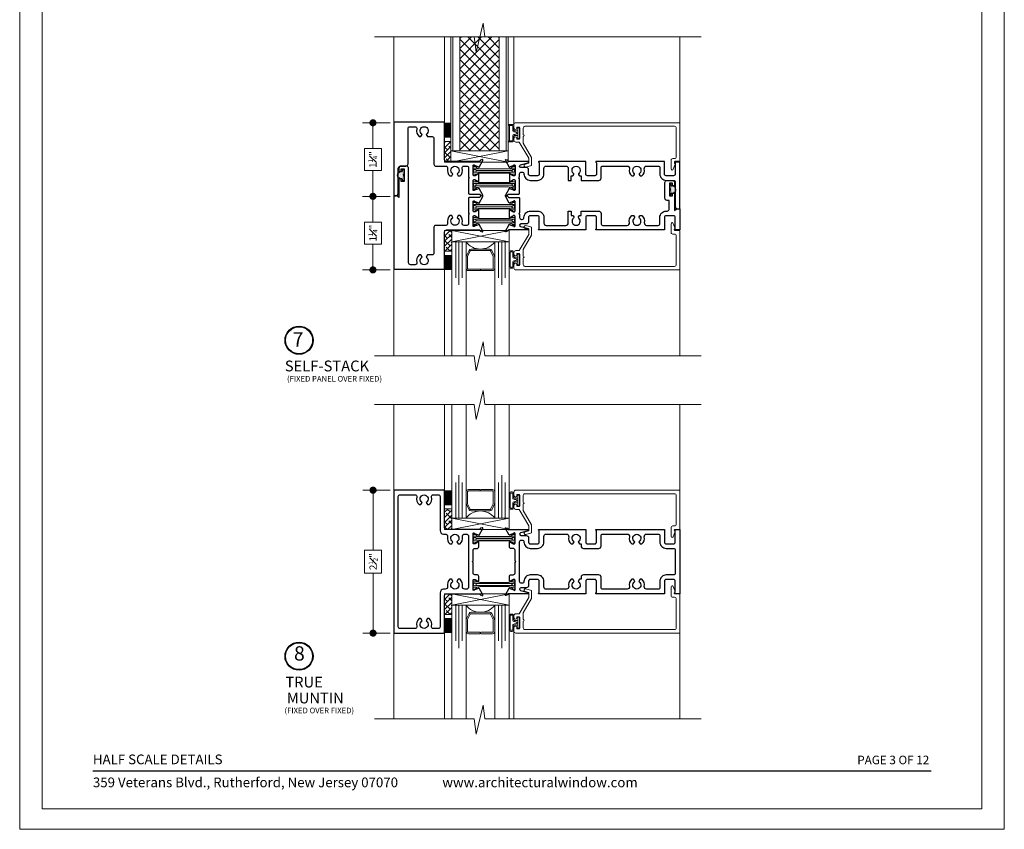
# Model space of a CAD drawing. Extents: x -49.3 to 22.9, y -82.1 to -7.4.
# Drawn here: x -12.6 to 4.6, y -29.7 to -15.5 of the extents above; entities that cross this region are included whole.
import ezdxf
from ezdxf.enums import TextEntityAlignment as Align

# ---------------------------------------------------------------- set-up
doc = ezdxf.new("R2010")
doc.units = 0
doc.header["$LTSCALE"] = 0.01
doc.header["$MEASUREMENT"] = 0
doc.layers.get('0').update_dxf_attribs({"linetype": 'CONTINUOUS', "lineweight": 20})
doc.layers.get('DEFPOINTS').update_dxf_attribs({"linetype": 'CONTINUOUS'})
for name, color, linetype, lineweight in [('Brakeline', 124, 'CONTINUOUS', 15), ('Const Lines', 134, 'CONTINUOUS', 5), ('DIM', 4, 'CONTINUOUS', 9), ('Ext', 7, 'CONTINUOUS', 30), ('Ext-1', 7, 'CONTINUOUS', 20), ('Glass', 1, 'CONTINUOUS', 0), ('Panel', 204, 'CONTINUOUS', 15), ('Sealant', 2, 'CONTINUOUS', 9), ('Setting Blocks', 80, 'CONTINUOUS', 5), ('SPACER', 151, 'CONTINUOUS', 0), ('TBAR', 5, 'CONTINUOUS', 15), ('WSTP', 1, 'CONTINUOUS', 5)]:
    doc.layers.add(name, color=color, linetype=linetype, lineweight=lineweight)
for name, color, linetype in [('FAB', 1, 'CONTINUOUS'), ('TEXT', 10, 'CONTINUOUS'), ('Title Block', 7, 'CONTINUOUS')]:
    doc.layers.add(name, color=color, linetype=linetype)
doc.layers.add('VP', color=1, linetype='CONTINUOUS', lineweight=20, plot=False)
doc.styles.add('ROMAND', font='arial.ttf', dxfattribs={"height": 0.09})
doc.styles.get("Standard").update_dxf_attribs({"font": 'arial.ttf'})
doc.dimstyles.new('AWMC', dxfattribs={"dimscale": 0, "dimtxt": 0.125, "dimasz": 0.125, "dimexe": 0.18, "dimexo": 0.0625, "dimgap": -0.07, "dimtad": 0, "dimdec": 3, "dimzin": 0, "dimdsep": 46, "dimlunit": 4, "dimtxsty": 'Standard', "dimblk": 'DOT', "dimcen": 0.045, "dimclrd": 256, "dimclre": 256, "dimclrt": 7, "dimadec": 0, "dimazin": 0, "dimtfac": 0.625, "dimtdec": 3, "dimtofl": 0, "dimtmove": 0, "dimatfit": 3, "dimfxl": 1, "dimfrac": 1, "dimtolj": 1, "dimtzin": 0, "dimlwd": 9, "dimlwe": 9, "dimarcsym": 0})

# ---------------------------------------------------------------- blocks, each defined once
blk = doc.blocks.new('S-91347')
at = {"layer": 'Ext-1'}
blk.add_lwpolyline([(-2.704, 0.038, -1), (-2.691, 0.087), (-2.589, 0.059), (-2.589, -0.081), (-2.737, -0.331), (-2.737, -0.448, -1), (-2.737, -0.478), (-2.737, -0.595, 0.414214), (-2.706, -0.626), (-0.093, -0.626, 0.414214), (-0.062, -0.595), (-0.062, -0.093, 0.414214), (-0.093, -0.062), (-0.121, -0.062, -0.414214), (-0.152, -0.031), (-0.152, 0.119, -0.8391), (-0.113, 0.126), (-0.08, 0.037, -0.291473), (-0.082, 0.029), (-0.095, 0.016), (-0.095, 0), (0, 0), (0, -0.688), (-2.868, -0.688, -0.414214), (-2.899, -0.657), (-2.899, -0.593, -1), (-2.849, -0.593), (-2.849, -0.611), (-2.799, -0.611), (-2.799, -0.401), (-2.849, -0.401), (-2.849, -0.418, -1), (-2.899, -0.418), (-2.899, -0.382, -0.414214), (-2.868, -0.351), (-2.807, -0.351), (-2.639, -0.067), (-2.639, 0.021)], format="xyb", close=True, dxfattribs=at)
blk = doc.blocks.new('INSULBAR2')
at = {"layer": 'TBAR', "lineweight": 5}
h = blk.add_hatch(dxfattribs=at)
h.set_pattern_fill('LINE', color=252, scale=0.25, style=0)
h.set_pattern_definition([(0, (393.433718, -27.573975), (0, 0.03125), [])])
edge = h.paths.add_edge_path()
edge.add_arc((-0.029, -0.151), 0.008, 214.4744, 270)
edge.add_line((-0.029, -0.159), (-0.008, -0.159))
edge.add_arc((-0.008, -0.151), 0.008, 270, 360)
edge.add_line((0, -0.151), (0, -0.104))
edge.add_arc((-0.008, -0.104), 0.008, 0, 90)
edge.add_line((-0.008, -0.096), (-0.017, -0.096))
edge.add_arc((-0.029, -0.075), 0.024, 58.6678, 301.3322, ccw=False)
edge.add_line((-0.017, -0.055), (-0.008, -0.055))
edge.add_arc((-0.008, -0.047), 0.008, 270, 360)
edge.add_line((0, -0.047), (0, 0))
edge.add_arc((-0.008, 0), 0.008, 0, 90)
edge.add_line((-0.008, 0.008), (-0.029, 0.008))
edge.add_arc((-0.029, 0), 0.008, 90, 145.5256)
edge.add_arc((-0.116, 0.06), 0.098, 270, 325.5256, ccw=False)
edge.add_line((-0.116, -0.038), (-0.616, -0.038))
edge.add_arc((-0.616, 0.06), 0.098, 214.4744, 270, ccw=False)
edge.add_arc((-0.703, 0), 0.008, 34.4744, 90)
edge.add_line((-0.703, 0.008), (-0.724, 0.008))
edge.add_arc((-0.724, 0), 0.008, 90, 180)
edge.add_line((-0.732, 0), (-0.732, -0.047))
edge.add_arc((-0.724, -0.047), 0.008, 180, 270)
edge.add_line((-0.724, -0.055), (-0.715, -0.055))
edge.add_arc((-0.703, -0.075), 0.024, -121.3322, 121.3322, ccw=False)
edge.add_line((-0.715, -0.096), (-0.724, -0.096))
edge.add_arc((-0.724, -0.104), 0.008, 90, 180)
edge.add_line((-0.732, -0.104), (-0.732, -0.151))
edge.add_arc((-0.724, -0.151), 0.008, 180, 270)
edge.add_line((-0.724, -0.159), (-0.703, -0.159))
edge.add_arc((-0.703, -0.151), 0.008, 270, 325.5256)
edge.add_arc((-0.616, -0.211), 0.098, 90, 145.5256, ccw=False)
edge.add_line((-0.616, -0.113), (-0.116, -0.113))
edge.add_arc((-0.116, -0.211), 0.098, 34.4744, 90, ccw=False)
at = {"layer": 'TBAR'}
blk.add_lwpolyline([(-0.036, -0.156, 0.247131), (-0.029, -0.159), (-0.008, -0.159, 0.414214), (0, -0.151), (0, -0.104, 0.414214), (-0.008, -0.096), (-0.017, -0.096, -1.779511), (-0.017, -0.055), (-0.008, -0.055, 0.414214), (0, -0.047), (0, 0, 0.414214), (-0.008, 0.008), (-0.029, 0.008, 0.247131), (-0.036, 0.005, -0.247131), (-0.116, -0.038), (-0.616, -0.038, -0.247131), (-0.696, 0.005, 0.247131), (-0.703, 0.008), (-0.724, 0.008, 0.414214), (-0.732, 0), (-0.732, -0.047, 0.414214), (-0.724, -0.055), (-0.715, -0.055, -1.779511), (-0.715, -0.096), (-0.724, -0.096, 0.414214), (-0.732, -0.104), (-0.732, -0.151, 0.414214), (-0.724, -0.159), (-0.703, -0.159, 0.247131), (-0.696, -0.156, -0.247131), (-0.616, -0.113), (-0.116, -0.113, -0.247131)], format="xyb", close=True, dxfattribs=at)
at = {"layer": 'TBAR', "lineweight": 5}
for centre in [(-0.703, -0.075), (-0.029, -0.075)]:
    blk.add_circle(centre, 0.0232, dxfattribs=at)
blk = doc.blocks.new('S-91342')
at = {"layer": 'Ext'}
blk.add_lwpolyline([(0.286, -2.815), (0.271, -2.8), (0.216, -2.8, -0.414214), (0.185, -2.769), (0.185, -2.755, -0.414214), (0.216, -2.724), (0.219, -2.724, 0.414214), (0.33, -2.613), (0.33, -2.487, 0.414214), (0.219, -2.376), (0.12, -2.376, -0.414214), (0.08, -2.336), (0.08, -1.99, -0.414214), (0.12, -1.95), (0.33, -1.95), (0.33, -1.9), (0.253, -1.9), (0.253, -1.878, 0.267949), (0.245, -1.865), (0.227, -1.854, 0.363749), (0.208, -1.858, -2.744137), (0.208, -1.766, 0.363749), (0.227, -1.77), (0.245, -1.759, 0.267949), (0.253, -1.746), (0.253, -1.724), (0.33, -1.724), (0.33, -1.416, 0.414214), (0.29, -1.376), (0.111, -1.376, -0.414214), (0.08, -1.345), (0.08, -0.92, -0.472513), (0.128, -0.881, 0.264536), (0.253, -0.839), (0.253, -0.816, 0.267949), (0.245, -0.803), (0.227, -0.793, 0.363749), (0.208, -0.796, -2.744137), (0.208, -0.704, 0.363749), (0.227, -0.708), (0.245, -0.697, 0.267949), (0.253, -0.684), (0.253, -0.661, 0.264536), (0.128, -0.62, -0.472513), (0.08, -0.58), (0.08, -0.379, -0.414214), (0.111, -0.348), (0.219, -0.348, 0.414214), (0.33, -0.237), (0.33, -0.111, -0.414214), (0.361, -0.08), (0.506, -0.08), (0.516, -0.07), (0.526, -0.08), (0.787, -0.08, 0.414214), (0.827, -0.04), (0.827, 0), (0, 0), (0, -0.084, 0.668179), (0.014, -0.09), (0.023, -0.08), (0.219, -0.08, -0.414214), (0.25, -0.111), (0.25, -0.237, -0.414214), (0.219, -0.268), (0, -0.268), (0, -1.46, 0.668179), (0.014, -1.466), (0.023, -1.456), (0.219, -1.456, -0.414214), (0.25, -1.487), (0.25, -1.613, -0.414214), (0.219, -1.644), (0, -1.644), (0, -2.46, 0.668179), (0.014, -2.466), (0.023, -2.456), (0.219, -2.456, -0.414214), (0.25, -2.487), (0.25, -2.613, -0.414214), (0.219, -2.644), (0.145, -2.644, 0.414214), (0.105, -2.684), (0.105, -2.776, -0.876976), (0.058, -2.782), (0.024, -2.653, 0.876976), (0, -2.656), (0, -2.99, -0.355296), (-0.01, -3.001, 0.259734), (-0.021, -3.011), (-0.031, -3.04, 0.690165), (-0.02, -3.049), (0.098, -2.985, 0.933261), (0.092, -2.971), (0.067, -2.903, -0.843039), (0.071, -2.88), (0.237, -2.88, -0.414214), (0.252, -2.895), (0.252, -2.906, -0.131652), (0.25, -2.913), (0.221, -2.963, 1), (0.221, -2.978), (0.348, -2.978, 1), (0.348, -2.963), (0.319, -2.913, -0.131652), (0.317, -2.906), (0.317, -2.895, -0.414214), (0.332, -2.88), (0.498, -2.88, -0.843039), (0.502, -2.903), (0.477, -2.971, 0.933261), (0.471, -2.985), (0.589, -3.049, 0.690165), (0.6, -3.04), (0.59, -3.011, 0.259734), (0.579, -3.001, -0.355296), (0.569, -2.99), (0.569, -2.815, 0.414214), (0.554, -2.8), (0.301, -2.8)], format="xyb", close=True, dxfattribs=at)
blk = doc.blocks.new('S-92851')
at = {"layer": 'Ext'}
blk.add_lwpolyline([(0.755, 0.939), (0.783, 0.889, -0.131652), (0.785, 0.882), (0.785, 0.871, -0.414214), (0.77, 0.856), (0.604, 0.856, -0.843039), (0.6, 0.879), (0.625, 0.947, 0.933261), (0.632, 0.962), (0.514, 1.025, 0.690165), (0.502, 1.016), (0.513, 0.987, 0.259734), (0.524, 0.978, -0.355296), (0.534, 0.966), (0.534, 0.389, -0.414214), (0.503, 0.358), (-0.154, 0.358), (-0.154, -0.532), (1.133, -0.532), (1.133, -0.492, 0.414214), (1.093, -0.452), (0.654, -0.452, -0.414214), (0.614, -0.412), (0.614, -0.322, 0.414214), (0.574, -0.282), (-0.043, -0.282, -0.414214), (-0.074, -0.251), (-0.074, -0.158, -0.495195), (-0.035, -0.128, 0.2843), (0.099, -0.089), (0.099, -0.057), (0.061, -0.036, -3.732051), (0.061, 0.036), (0.099, 0.057), (0.099, 0.139, -0.414214), (0.13, 0.17), (0.583, 0.17, 0.414214), (0.614, 0.201), (0.614, 0.38, -0.495195), (0.653, 0.41, 0.2843), (0.787, 0.45), (0.787, 0.481), (0.749, 0.503, -3.732051), (0.749, 0.574), (0.787, 0.596), (0.787, 0.627, 0.2843), (0.653, 0.667, -0.495195), (0.614, 0.697), (0.614, 0.745, -0.414214), (0.645, 0.776), (0.804, 0.776), (0.819, 0.791), (0.834, 0.776), (1.088, 0.776, 0.414214), (1.103, 0.791), (1.103, 0.966, -0.355296), (1.112, 0.978, 0.259734), (1.123, 0.987), (1.134, 1.016, 0.690165), (1.122, 1.025), (1.004, 0.962, 0.933261), (1.011, 0.947), (1.036, 0.879, -0.843039), (1.032, 0.856), (0.866, 0.856, -0.414214), (0.851, 0.871), (0.851, 0.882, -0.131652), (0.853, 0.889), (0.881, 0.939, 1), (0.881, 0.955), (0.755, 0.955, 1)], format="xyb", close=True, dxfattribs=at)
blk = doc.blocks.new('8800i.FEM.JM')
at = {"xscale": -1, "rotation": 90}
blk.add_blockref('INSULBAR2', (-0.738, -3.612), dxfattribs=at)
at = {"rotation": 270}
blk.add_blockref('INSULBAR2', (-0.345, -3.612), dxfattribs=at)
at = {"layer": 'Ext'}
for name, p in [('S-91342', (-0.827, 0)), ('S-92851', (-1.361, -4.468))]:
    blk.add_blockref(name, p, dxfattribs=at)
blk = doc.blocks.new('S-91344')
at = {"layer": 'Ext'}
blk.add_lwpolyline([(0.229, -3.04), (0.219, -3.011, 0.259734), (0.208, -3.001, -0.355296), (0.198, -2.99), (0.198, -2.815, 0.414214), (0.183, -2.8), (-0.07, -2.8), (-0.085, -2.815), (-0.1, -2.8), (-0.155, -2.8, -0.414214), (-0.186, -2.769), (-0.186, -2.755, -0.414214), (-0.155, -2.724), (-0.152, -2.724, 0.414214), (-0.041, -2.613), (-0.041, -2.487, 0.414214), (-0.152, -2.376), (-0.251, -2.376, -0.414214), (-0.291, -2.336), (-0.291, -1.99, -0.414214), (-0.251, -1.95), (-0.041, -1.95), (-0.041, -1.9), (-0.119, -1.9), (-0.119, -1.878, 0.267949), (-0.126, -1.865), (-0.144, -1.854, 0.363749), (-0.163, -1.858, -2.744137), (-0.163, -1.766, 0.363749), (-0.144, -1.77), (-0.126, -1.759, 0.267949), (-0.119, -1.746), (-0.119, -1.724), (-0.041, -1.724), (-0.041, -1.416, 0.414214), (-0.081, -1.376), (-0.26, -1.376, -0.414214), (-0.291, -1.345), (-0.291, -0.92, -0.472513), (-0.243, -0.881, 0.264536), (-0.119, -0.839), (-0.119, -0.816, 0.267949), (-0.126, -0.803), (-0.144, -0.793, 0.363749), (-0.163, -0.796, -2.744137), (-0.163, -0.704, 0.363749), (-0.144, -0.708), (-0.126, -0.697, 0.267949), (-0.119, -0.684), (-0.119, -0.661, 0.264536), (-0.243, -0.62, -0.472513), (-0.291, -0.58), (-0.291, -0.379, -0.414214), (-0.26, -0.348), (-0.152, -0.348, 0.414214), (-0.041, -0.237), (-0.041, -0.218, -0.414214), (-0.01, -0.187), (0.147, -0.187), (0.147, -0.22, 0.414214), (0.187, -0.26), (0.457, -0.26, 0.414214), (0.497, -0.22), (0.497, -0.13, 0.414214), (0.457, -0.09), (0.42, -0.09, 1), (0.42, -0.13), (0.447, -0.13), (0.447, -0.18), (0.227, -0.18), (0.227, -0.13), (0.254, -0.13, 1), (0.254, -0.09), (-0.03, -0.09), (0, -0.06), (0, 0), (-0.371, 0), (-0.371, -0.084, 0.668179), (-0.357, -0.09), (-0.348, -0.08), (-0.152, -0.08, -0.414214), (-0.121, -0.111), (-0.121, -0.237, -0.414214), (-0.152, -0.268), (-0.371, -0.268), (-0.371, -1.46, 0.668179), (-0.357, -1.466), (-0.348, -1.456), (-0.152, -1.456, -0.414214), (-0.121, -1.487), (-0.121, -1.613, -0.414214), (-0.152, -1.644), (-0.371, -1.644), (-0.371, -2.46, 0.668179), (-0.357, -2.466), (-0.348, -2.456), (-0.152, -2.456, -0.414214), (-0.121, -2.487), (-0.121, -2.613, -0.414214), (-0.152, -2.644), (-0.226, -2.644, 0.414214), (-0.266, -2.684), (-0.266, -2.776, -0.876976), (-0.313, -2.782), (-0.347, -2.653, 0.876976), (-0.371, -2.656), (-0.371, -2.99, -0.355296), (-0.381, -3.001, 0.259734), (-0.392, -3.011), (-0.402, -3.04, 0.690165), (-0.391, -3.049), (-0.273, -2.985, 0.933261), (-0.279, -2.971), (-0.304, -2.903, -0.843039), (-0.3, -2.88), (-0.134, -2.88, -0.414214), (-0.119, -2.895), (-0.119, -2.906, -0.131652), (-0.121, -2.913), (-0.15, -2.963, 1), (-0.15, -2.978), (-0.023, -2.978, 1), (-0.023, -2.963), (-0.052, -2.913, -0.131652), (-0.054, -2.906), (-0.054, -2.895, -0.414214), (-0.039, -2.88), (0.127, -2.88, -0.843039), (0.131, -2.903), (0.106, -2.971, 0.933261), (0.1, -2.985), (0.218, -3.049, 0.690165)], format="xyb", close=True, dxfattribs=at)
blk = doc.blocks.new('A$C40CB66D9')
at = {"layer": 'WSTP', "lineweight": 0}
h = blk.add_hatch(dxfattribs=at)
h.set_pattern_fill('DOTS', color=3, scale=0.25, angle=270, style=0)
h.set_pattern_definition([(270, (0.000877, -0.020082), (0.015625, -0.0078125), [0, -0.015625])])
h.paths.add_polyline_path([(-0.037, -0.045), (-0.047, -0.045, 1), (-0.047, -0.175), (-0.037, -0.175, -0.414214), (-0.027, -0.185), (-0.027, -0.2, 0.414214), (-0.017, -0.21), (-0.009, -0.21, 0.458526), (0.001, -0.199), (-0.012, -0.11), (0.001, -0.022, 0.458526), (-0.009, -0.01), (-0.017, -0.01, 0.414214), (-0.027, -0.02), (-0.027, -0.035, -0.414214)])
at = {"layer": 'FAB'}
for p, q in [((-0.037, -0.045), (-0.047, -0.045)), ((-0.027, -0.035), (-0.027, -0.02)), ((-0.009, -0.01), (-0.017, -0.01)), ((-0.012, -0.11), (0.001, -0.022)), ((0.001, -0.199), (-0.012, -0.11)), ((-0.037, -0.175), (-0.047, -0.175)), ((-0.027, -0.2), (-0.027, -0.185)), ((-0.009, -0.21), (-0.017, -0.21))]:
    blk.add_line(p, q, dxfattribs=at)
for centre, radius, start, end in [((-0.047, -0.11), 0.065, 90, 270), ((-0.037, -0.035), 0.01, 270, 0), ((-0.017, -0.02), 0.01, 90, 180), ((-0.009, -0.02), 0.01, 351.4692, 90), ((-0.037, -0.185), 0.01, 0, 90), ((-0.017, -0.2), 0.01, 180, 270), ((-0.009, -0.2), 0.01, 270, 8.5308)]:
    blk.add_arc(centre, radius, start, end, dxfattribs=at)
blk = doc.blocks.new('S-92852')
at = {"layer": 'Ext'}
blk.add_lwpolyline([(0.755, 0.955), (0.881, 0.955, -1), (0.881, 0.939), (0.853, 0.889, 0.131652), (0.851, 0.882), (0.851, 0.871, 0.414214), (0.866, 0.856), (1.032, 0.856, 0.843039), (1.036, 0.879), (1.011, 0.947, -0.933261), (1.004, 0.962), (1.122, 1.025, -0.690165), (1.134, 1.016), (1.123, 0.987, -0.259734), (1.112, 0.978, 0.355296), (1.103, 0.966), (1.103, 0.791, -0.414214), (1.088, 0.776), (0.834, 0.776), (0.819, 0.791), (0.804, 0.776), (0.645, 0.776, 0.414214), (0.614, 0.745), (0.614, 0.697, 0.495195), (0.653, 0.667, -0.2843), (0.787, 0.627), (0.787, 0.596), (0.749, 0.574, 3.732051), (0.749, 0.503), (0.787, 0.481), (0.787, 0.45, -0.2843), (0.653, 0.41, 0.495195), (0.614, 0.38), (0.614, 0.201, -0.414214), (0.583, 0.17), (0.13, 0.17, 0.414214), (0.099, 0.139), (0.099, 0.057), (0.061, 0.036, 3.732051), (0.061, -0.036), (0.099, -0.057), (0.099, -0.089, -0.2843), (-0.035, -0.128, 0.495195), (-0.074, -0.158), (-0.074, -0.241, 0.414214), (-0.043, -0.272), (1.612, -0.272, -0.414214), (1.652, -0.312), (1.652, -0.402, -0.414214), (1.612, -0.442), (1.574, -0.442, -1), (1.574, -0.402), (1.602, -0.402), (1.602, -0.352), (1.382, -0.352), (1.382, -0.402), (1.409, -0.402, -1), (1.409, -0.442), (1.103, -0.442), (1.133, -0.472), (1.133, -0.532), (-0.154, -0.532), (-0.154, 0.358), (0.503, 0.358, 0.414214), (0.534, 0.389), (0.534, 0.966, 0.355296), (0.524, 0.978, -0.259734), (0.513, 0.987), (0.502, 1.016, -0.690165), (0.514, 1.025), (0.632, 0.962, -0.933261), (0.625, 0.947), (0.6, 0.879, 0.843039), (0.604, 0.856), (0.77, 0.856, 0.414214), (0.785, 0.871), (0.785, 0.882, 0.131652), (0.783, 0.889), (0.755, 0.939, -1)], format="xyb", close=True, dxfattribs=at)
blk = doc.blocks.new('8800i.MALE.JM')
at = {"xscale": -1, "rotation": 90}
blk.add_blockref('INSULBAR2', (-0.282, -3.612), dxfattribs=at)
at = {"rotation": 270}
blk.add_blockref('INSULBAR2', (0.11, -3.612), dxfattribs=at)
at = {"layer": 'Ext'}
for name, p in [('S-91344', (0, 0)), ('S-92852', (-0.905, -4.468))]:
    blk.add_blockref(name, p, dxfattribs=at)
at = {"layer": 'WSTP', "xscale": -1, "rotation": 90}
blk.add_blockref('A$C40CB66D9', (0.227, -0.181), dxfattribs=at)
at = {"layer": 'WSTP', "rotation": 90}
blk.add_blockref('A$C40CB66D9', (0.477, -4.82), dxfattribs=at)
blk = doc.blocks.new('1IG')
at = {"layer": 'Glass'}
for points in [[(0.25, -1.988), (0.25, 0), (0.182, 0), (0.182, -0.625), (0.182, 0), (0.125, 0), (0.125, -0.75), (0.125, 0), (0.068, 0), (0.068, -0.625), (0.068, 0), (0, 0), (0, -1.988)], [(0.75, -1.988), (0.75, 0), (0.818, 0), (0.818, -0.625), (0.818, 0), (0.875, 0), (0.875, -0.75), (0.875, 0), (0.932, 0), (0.932, -0.625), (0.932, 0), (1, 0), (1, -1.988)]]:
    blk.add_lwpolyline(points, dxfattribs=at)
blk.add_lwpolyline([(0.25, -0.244), (0.25, 0, 0.499994), (0.75, 0), (0.75, -0.257, 0.060677), (0.749, -0.25), (0.699, -0.147, 0.289936), (0.663, -0.125), (0.337, -0.125, 0.284945), (0.301, -0.147), (0.254, -0.242, 0.10474), (0.25, -0.258)], format="xyb", close=True, dxfattribs=at)
at = {"layer": 'SPACER'}
blk.add_lwpolyline([(0.487, -0.475), (0.29, -0.475, -0.414214), (0.275, -0.46), (0.275, -0.26, -0.115622), (0.277, -0.253), (0.323, -0.158, -0.284945), (0.337, -0.15), (0.663, -0.15, -0.284945), (0.677, -0.158), (0.723, -0.253, -0.115622), (0.725, -0.26), (0.725, -0.46, -0.414214), (0.71, -0.475), (0.512, -0.475, 1), (0.512, -0.5), (0.71, -0.5, 0.414214), (0.75, -0.46), (0.75, -0.259, 0.057583), (0.749, -0.25), (0.699, -0.147, 0.284945), (0.663, -0.125), (0.337, -0.125, 0.284945), (0.301, -0.147), (0.254, -0.242, 0.115622), (0.25, -0.259), (0.25, -0.46, 0.414214), (0.29, -0.5), (0.487, -0.5, 1)], format="xyb", close=True, dxfattribs=at)
blk = doc.blocks.new('_Dot')
at = {"color": 0, "linetype": 'ByBlock', "lineweight": -2}
blk.add_line((-0.5, 0), (-1, 0), dxfattribs=at)
at = {"color": 0, "linetype": 'ByBlock', "const_width": 0.5}
blk.add_lwpolyline([(-0.25, 0, 1), (0.25, 0, 1)], format="xyb", close=True, dxfattribs=at)
blk = doc.blocks.new('*D52')
at = {"layer": 'DEFPOINTS', "color": 0, "transparency": 16777216}
for p in [(-6.082, -17.333), (-6.445, -18.62), (-6.082, -18.62)]:
    blk.add_point(p, dxfattribs=at)
at = {"layer": 'DIM', "lineweight": 9, "transparency": 16777216}
for p, q in [((-6.144, -17.333), (-6.625, -17.333)), ((-6.445, -17.458), (-6.445, -17.783)), ((-6.297, -17.783), (-6.594, -17.783)), ((-6.594, -17.783), (-6.594, -18.169)), ((-6.297, -18.169), (-6.297, -17.783)), ((-6.594, -18.169), (-6.297, -18.169)), ((-6.445, -18.495), (-6.445, -18.169)), ((-6.144, -18.62), (-6.625, -18.62))]:
    blk.add_line(p, q, dxfattribs=at)
at = {"layer": 'DIM', "lineweight": 9, "transparency": 16777216, "xscale": 0.125, "yscale": 0.125, "zscale": 0.125}
for p, rotation in [((-6.445, -17.333), 90), ((-6.445, -18.62), 270)]:
    blk.add_blockref('_Dot', p, dxfattribs=dict(at, rotation=rotation))
at = {"layer": 'DIM', "color": 7, "transparency": 16777216, "insert": (-6.445, -17.976), "char_height": 0.125, "attachment_point": 5, "rotation": 90}
blk.add_mtext('\\A1;1{\\H0.625x;\\S1#4;}"', dxfattribs=at)
blk = doc.blocks.new('*D53')
at = {"layer": 'DEFPOINTS', "color": 0, "transparency": 16777216}
for p in [(-6.082, -18.62), (-6.445, -19.907), (-6.082, -19.907)]:
    blk.add_point(p, dxfattribs=at)
at = {"layer": 'DIM', "lineweight": 9, "transparency": 16777216}
for p, q in [((-6.144, -18.62), (-6.625, -18.62)), ((-6.445, -18.745), (-6.445, -19.07)), ((-6.297, -19.07), (-6.594, -19.07)), ((-6.594, -19.07), (-6.594, -19.456)), ((-6.297, -19.456), (-6.297, -19.07)), ((-6.594, -19.456), (-6.297, -19.456)), ((-6.445, -19.782), (-6.445, -19.456)), ((-6.144, -19.907), (-6.625, -19.907))]:
    blk.add_line(p, q, dxfattribs=at)
at = {"layer": 'DIM', "lineweight": 9, "transparency": 16777216, "xscale": 0.125, "yscale": 0.125, "zscale": 0.125}
for p, rotation in [((-6.445, -18.62), 90), ((-6.445, -19.907), 270)]:
    blk.add_blockref('_Dot', p, dxfattribs=dict(at, rotation=rotation))
at = {"layer": 'DIM', "color": 7, "transparency": 16777216, "insert": (-6.445, -19.263), "char_height": 0.125, "attachment_point": 5, "rotation": 90}
blk.add_mtext('\\A1;1{\\H0.625x;\\S1#4;}"', dxfattribs=at)
blk = doc.blocks.new('H-91346')
at = {"layer": 'Ext'}
for points in [[(-2.88, 0.577), (-2.88, 0.761, 0.414214), (-2.911, 0.792), (-2.947, 0.792, -0.414214), (-2.978, 0.823), (-2.978, 0.903, -1), (-2.963, 0.903), (-2.913, 0.874, 0.131652), (-2.906, 0.872), (-2.895, 0.872, 0.414214), (-2.88, 0.887), (-2.88, 1.053, 0.843039), (-2.903, 1.057), (-2.971, 1.032, -0.933261), (-2.985, 1.026), (-3.049, 1.144, -0.690165), (-3.04, 1.155), (-3.011, 1.145, -0.259734), (-3.001, 1.134, 0.355296), (-2.99, 1.124), (-2.656, 1.124, -0.876976), (-2.653, 1.1), (-2.782, 1.066, 0.876976), (-2.776, 1.019), (-2.684, 1.019, -0.414214), (-2.644, 0.979), (-2.644, 0.905, 0.414214), (-2.613, 0.874), (-2.487, 0.874, 0.414214), (-2.456, 0.905), (-2.456, 1.101), (-2.466, 1.11, -0.668179), (-2.46, 1.124), (-1.644, 1.124), (-1.644, 0.905, 0.414214), (-1.613, 0.874), (-1.487, 0.874, 0.414214), (-1.456, 0.905), (-1.456, 1.101), (-1.466, 1.11, -0.668179), (-1.46, 1.124), (-0.268, 1.124), (-0.268, 0.905, 0.414214), (-0.237, 0.874), (-0.111, 0.874, 0.414214), (-0.08, 0.905), (-0.08, 1.101), (-0.09, 1.11, -0.668179), (-0.084, 1.124), (0, 1.124), (0, 0), (-0.084, 0, -0.668179), (-0.09, 0.014), (-0.08, 0.023), (-0.08, 0.219, 0.414214), (-0.111, 0.25), (-0.237, 0.25, 0.414214), (-0.268, 0.219), (-0.268, 0), (-1.46, 0, -0.668179), (-1.466, 0.014), (-1.456, 0.023), (-1.456, 0.219, 0.414214), (-1.487, 0.25), (-1.613, 0.25, 0.414214), (-1.644, 0.219), (-1.644, 0), (-2.46, 0, -0.668179), (-2.466, 0.014), (-2.456, 0.023), (-2.456, 0.219, 0.414214), (-2.487, 0.25), (-2.613, 0.25, 0.414214), (-2.644, 0.219), (-2.644, 0.145, -0.414214), (-2.684, 0.105), (-2.776, 0.105, 0.876976), (-2.782, 0.058), (-2.653, 0.024, -0.876976), (-2.656, 0), (-2.99, 0, 0.355296), (-3.001, -0.01, -0.259734), (-3.011, -0.021), (-3.04, -0.031, -0.690165), (-3.049, -0.02), (-2.985, 0.098, -0.933261), (-2.971, 0.092), (-2.903, 0.067, 0.843039), (-2.88, 0.071), (-2.88, 0.237, 0.414214), (-2.895, 0.252), (-2.906, 0.252, 0.131652), (-2.913, 0.25), (-2.963, 0.221, -1), (-2.978, 0.221), (-2.978, 0.301, -0.414214), (-2.947, 0.332), (-2.911, 0.332, 0.414214), (-2.88, 0.363), (-2.88, 0.547), (-2.865, 0.562)], [(-2.8, 0.908, -0.414214), (-2.769, 0.939), (-2.755, 0.939, -0.414214), (-2.724, 0.908), (-2.724, 0.905, 0.414214), (-2.613, 0.794), (-2.487, 0.794, 0.414214), (-2.376, 0.905), (-2.376, 1.004, -0.414214), (-2.336, 1.044), (-1.982, 1.044, -0.473415), (-1.942, 0.996, 0.265325), (-1.901, 0.871), (-1.869, 0.871), (-1.848, 0.909, -3.732051), (-1.777, 0.909), (-1.755, 0.871), (-1.724, 0.871), (-1.724, 0.834, 0.414214), (-1.684, 0.794), (-1.416, 0.794, 0.414214), (-1.376, 0.834), (-1.376, 1.013, -0.414214), (-1.345, 1.044), (-0.92, 1.044, -0.473415), (-0.881, 0.996, 0.265325), (-0.839, 0.871), (-0.807, 0.871), (-0.786, 0.909, -3.732051), (-0.715, 0.909), (-0.693, 0.871), (-0.661, 0.871, 0.265325), (-0.62, 0.996, -0.473415), (-0.581, 1.044), (-0.379, 1.044, -0.414214), (-0.348, 1.013), (-0.348, 0.905, 0.414214), (-0.237, 0.794), (-0.111, 0.794, -0.414214), (-0.08, 0.763), (-0.08, 0.361, -0.414214), (-0.111, 0.33), (-0.237, 0.33, 0.414214), (-0.348, 0.219), (-0.348, 0.111, -0.414214), (-0.379, 0.08), (-0.581, 0.08, -0.473415), (-0.62, 0.128, 0.265325), (-0.661, 0.253), (-0.693, 0.253), (-0.715, 0.215, -3.732051), (-0.786, 0.215), (-0.807, 0.253), (-0.839, 0.253, 0.265325), (-0.881, 0.128, -0.473415), (-0.92, 0.08), (-1.345, 0.08, -0.414214), (-1.376, 0.111), (-1.376, 0.29, 0.414214), (-1.416, 0.33), (-1.684, 0.33, 0.414214), (-1.724, 0.29), (-1.724, 0.253), (-1.755, 0.253), (-1.777, 0.215, -3.732051), (-1.848, 0.215), (-1.869, 0.253), (-1.901, 0.253, 0.265325), (-1.942, 0.128, -0.473415), (-1.982, 0.08), (-2.336, 0.08, -0.414214), (-2.376, 0.12), (-2.376, 0.219, 0.414214), (-2.487, 0.33), (-2.613, 0.33, 0.414214), (-2.724, 0.219), (-2.724, 0.216, -0.414214), (-2.755, 0.185), (-2.769, 0.185, -0.414214), (-2.8, 0.216)]]:
    blk.add_lwpolyline(points, format="xyb", close=True, dxfattribs=at)
blk = doc.blocks.new('H-92849')
at = {"layer": 'Ext'}
for points in [[(0.401, 0.749), (0.351, 0.72, -0.131652), (0.344, 0.718), (0.333, 0.718, -0.414214), (0.318, 0.733), (0.318, 0.899, -0.843039), (0.341, 0.903), (0.409, 0.878, 0.933261), (0.423, 0.872), (0.487, 0.99, 0.690165), (0.477, 1.001), (0.449, 0.991, 0.259734), (0.439, 0.98, -0.355296), (0.428, 0.97), (-0.149, 0.97, -0.414214), (-0.18, 1.001), (-0.18, 1.658), (-1.07, 1.658), (-1.07, -0.842), (-0.18, -0.842), (-0.18, -0.185, -0.414214), (-0.149, -0.154), (0.428, -0.154, -0.355296), (0.439, -0.164, 0.259734), (0.449, -0.175), (0.477, -0.185, 0.690165), (0.487, -0.174), (0.423, -0.056, 0.933261), (0.409, -0.062), (0.341, -0.087, -0.843039), (0.318, -0.083), (0.318, 0.083, -0.414214), (0.333, 0.098), (0.344, 0.098, -0.131652), (0.351, 0.096), (0.401, 0.067, 1), (0.416, 0.067), (0.416, 0.147, 0.414214), (0.385, 0.178), (0.349, 0.178, -0.414214), (0.318, 0.209), (0.318, 0.393), (0.303, 0.408), (0.318, 0.423), (0.318, 0.607, -0.414214), (0.349, 0.638), (0.385, 0.638, 0.414214), (0.416, 0.669), (0.416, 0.749, 1)], [(-0.574, -0.627), (-0.595, -0.589), (-0.627, -0.589, 0.283464), (-0.667, -0.723, -0.494233), (-0.697, -0.762), (-0.959, -0.762, -0.414214), (-0.99, -0.731), (-0.99, 1.547, -0.414214), (-0.959, 1.578), (-0.697, 1.578, -0.494233), (-0.667, 1.539, 0.283464), (-0.627, 1.405), (-0.595, 1.405), (-0.574, 1.443, -3.732051), (-0.503, 1.443), (-0.481, 1.405), (-0.449, 1.405, 0.283464), (-0.41, 1.539, -0.494233), (-0.38, 1.578), (-0.291, 1.578, -0.414214), (-0.26, 1.547), (-0.26, 0.952, 0.414214), (-0.198, 0.89), (-0.17, 0.89, -0.473415), (-0.13, 0.842, 0.265325), (-0.089, 0.717), (-0.057, 0.717), (-0.036, 0.755, -3.732051), (0.035, 0.755), (0.057, 0.717), (0.089, 0.717, 0.265325), (0.13, 0.842, -0.473415), (0.17, 0.89), (0.198, 0.89, -0.414214), (0.238, 0.85), (0.238, -0.034, -0.414214), (0.198, -0.074), (0.17, -0.074, -0.473415), (0.13, -0.026, 0.265325), (0.089, 0.099), (0.057, 0.099), (0.035, 0.061, -3.732051), (-0.036, 0.061), (-0.057, 0.099), (-0.089, 0.099, 0.265325), (-0.13, -0.026, -0.473415), (-0.17, -0.074), (-0.198, -0.074, 0.414214), (-0.26, -0.136), (-0.26, -0.731, -0.414214), (-0.291, -0.762), (-0.38, -0.762, -0.494233), (-0.41, -0.723, 0.283464), (-0.449, -0.589), (-0.481, -0.589), (-0.503, -0.627, -3.732051)]]:
    blk.add_lwpolyline(points, format="xyb", close=True, dxfattribs=at)
blk = doc.blocks.new('8800i.TM.2.5')
for name, p in [('INSULBAR2', (-2.88, 1.037)), ('H-91346', (0, 0))]:
    blk.add_blockref(name, p)
at = {"xscale": -1, "rotation": 180}
blk.add_blockref('INSULBAR2', (-2.88, 0.087), dxfattribs=at)
at = {"layer": 'Ext'}
blk.add_blockref('H-92849', (-3.93, 0.154), dxfattribs=at)
blk = doc.blocks.new('*D54')
at = {"layer": 'DEFPOINTS', "color": 0, "transparency": 16777216}
for p in [(-6.082, -23.76), (-6.443, -26.26), (-6.082, -26.26)]:
    blk.add_point(p, dxfattribs=at)
at = {"layer": 'DIM', "lineweight": 9, "transparency": 16777216}
for p, q in [((-6.144, -23.76), (-6.623, -23.76)), ((-6.443, -23.885), (-6.443, -24.811)), ((-6.295, -24.811), (-6.592, -24.811)), ((-6.592, -24.811), (-6.592, -25.209)), ((-6.295, -25.209), (-6.295, -24.811)), ((-6.592, -25.209), (-6.295, -25.209)), ((-6.443, -26.135), (-6.443, -25.209)), ((-6.144, -26.26), (-6.623, -26.26))]:
    blk.add_line(p, q, dxfattribs=at)
at = {"layer": 'DIM', "lineweight": 9, "transparency": 16777216, "xscale": 0.125, "yscale": 0.125, "zscale": 0.125}
for p, rotation in [((-6.443, -23.76), 90), ((-6.443, -26.26), 270)]:
    blk.add_blockref('_Dot', p, dxfattribs=dict(at, rotation=rotation))
at = {"layer": 'DIM', "color": 7, "transparency": 16777216, "insert": (-6.443, -25.01), "char_height": 0.125, "attachment_point": 5, "rotation": 90}
blk.add_mtext('\\A1;2{\\H0.625x;\\S1#2;}"', dxfattribs=at)

msp = doc.modelspace()

# ---------------------------------------------------------------- hatches: boundary and pattern name
at = {"layer": 'Panel', "lineweight": 0}
h = msp.add_hatch(dxfattribs=at)
h.set_pattern_fill('ANSI37', color=153, style=0)
h.set_pattern_definition([(45, (-14.74268, -28.15121), (-0.0883883, 0.0883883), []), (135, (-14.74268, -28.15121), (-0.0883883, -0.0883883), [])])
h.paths.add_polyline_path([(-4.9256, -17.8218), (-4.2376, -17.8218), (-4.2376, -15.8323), (-4.9256, -15.8323)])
at = {"layer": 'SPACER'}
h = msp.add_hatch(dxfattribs=at)
h.set_pattern_fill('ANSI38', color=256, scale=0.5)
h.set_pattern_definition([(45, (-5.583775, -25.32011), (-0.04419417, 0.04419417), []), (135, (-5.583775, -25.32011), (-0.1325825, 0.04419417), [0.15625, -0.09375])])
h.paths.add_polyline_path([(-5.1918, -18.0208), (-5.0818, -18.0208), (-5.0818, -17.6589), (-5.1918, -17.6589)])
h = msp.add_hatch(dxfattribs=at)
h.set_pattern_fill('ANSI38', color=256, scale=0.5)
h.set_pattern_definition([(45, (-5.583775, -28.28261), (-0.04419417, 0.04419417), []), (135, (-5.583775, -28.28261), (-0.1325825, 0.04419417), [0.15625, -0.09375])])
h.paths.add_polyline_path([(-5.1918, -19.2189), (-5.0668, -19.2189), (-5.0668, -19.5813), (-5.1918, -19.5813)])
h = msp.add_hatch(dxfattribs=at)
h.set_pattern_fill('ANSI38', color=256, scale=0.5)
h.set_pattern_definition([(45, (-5.583775, -28.33963), (-0.0441942, 0.0441942), []), (135, (-5.583775, -28.33963), (-0.1325825, 0.0441942), [0.15625, -0.09375])])
h.paths.add_polyline_path([(-5.1918, -24.4486), (-5.0668, -24.4486), (-5.0668, -24.0861), (-5.1918, -24.0861)])
h = msp.add_hatch(dxfattribs=at)
h.set_pattern_fill('ANSI38', color=256, scale=0.5)
h.set_pattern_definition([(45, (-5.583775, -34.63577), (-0.04419417, 0.04419417), []), (135, (-5.583775, -34.63577), (-0.1325825, 0.04419417), [0.15625, -0.09375])])
h.paths.add_polyline_path([(-5.1918, -25.572), (-5.0668, -25.572), (-5.0668, -25.9345), (-5.1918, -25.9345)])

# ---------------------------------------------------------------- linework, layer by layer
msp.add_lwpolyline([(-12.6196, -7.4307), (-12.6196, -29.6923), (4.5905, -29.6923), (4.5905, -7.4307)], close=True)
at = {"layer": 'Brakeline'}
for points in [[(-6.4158, -15.8323), (-4.6764, -15.8323), (-4.6391, -16.0978), (-4.5191, -15.5899), (-4.4883, -15.8323), (-0.7068, -15.8323)], [(-6.4158, -21.4074), (-4.6764, -21.4074), (-4.6391, -21.6728), (-4.5191, -21.1649), (-4.4883, -21.4074), (-0.7068, -21.4074)], [(-6.4158, -22.2595), (-4.6764, -22.2595), (-4.6391, -22.525), (-4.5191, -22.0171), (-4.4883, -22.2595), (-0.7068, -22.2595)], [(-6.4158, -27.7605), (-4.6764, -27.7605), (-4.6391, -28.026), (-4.5191, -27.5181), (-4.4883, -27.7605), (-0.7068, -27.7605)]]:
    msp.add_lwpolyline(points, dxfattribs=at)
at = {"layer": 'Const Lines'}
for p, q in [((-6.0818, -17.3328), (-6.0818, -15.8323)), ((-5.1918, -17.383), (-5.1918, -15.8323)), ((-3.9808, -17.3956), (-3.9808, -15.8323)), ((-1.0818, -17.3328), (-1.0818, -15.8323)), ((-6.0818, -19.9069), (-6.0818, -21.4074)), ((-5.1918, -19.8567), (-5.1918, -21.4074)), ((-1.0818, -19.9069), (-1.0818, -21.4074)), ((-6.0818, -23.76), (-6.0818, -22.2595)), ((-5.1918, -23.8102), (-5.1918, -22.2595)), ((-1.0818, -23.76), (-1.0818, -22.2595)), ((-6.0818, -26.26), (-6.0818, -27.7605)), ((-5.1918, -26.2098), (-5.1918, -27.7605)), ((-3.9808, -26.1973), (-3.9808, -27.7605)), ((-1.0818, -26.26), (-1.0818, -27.7605))]:
    msp.add_line(p, q, dxfattribs=at)
at = {"layer": 'Panel', "color": 254}
msp.add_lwpolyline([(-5.0816, -17.8218), (-4.0816, -17.8218), (-4.0816, -15.8323), (-5.0816, -15.8323)], close=True, dxfattribs=at)
at = {"layer": 'Panel', "color": 153, "lineweight": 5}
msp.add_lwpolyline([(-5.0496, -17.8218), (-4.1136, -17.8218), (-4.1136, -15.8323), (-5.0496, -15.8323)], close=True, dxfattribs=at)
at = {"layer": 'Panel', "color": 153, "lineweight": 9}
msp.add_lwpolyline([(-4.9256, -17.8218), (-4.2376, -17.8218), (-4.2376, -15.8323), (-4.9256, -15.8323)], close=True, dxfattribs=at)
at = {"layer": 'Sealant', "color": 254, "const_width": 0.11}
msp.add_lwpolyline([(-5.1368, -17.3328), (-5.1368, -17.596)], dxfattribs=at)
at = {"layer": 'Sealant', "color": 143, "const_width": 0.125}
for points in [[(-5.1291, -19.6442), (-5.1291, -19.9074)], [(-5.1291, -24.0232), (-5.1291, -23.76)], [(-5.1291, -25.9974), (-5.1291, -26.2606)]]:
    msp.add_lwpolyline(points, dxfattribs=at)
at = {"layer": 'Setting Blocks'}
for points in [[(-5.0816, -18.0208), (-4.0816, -18.0208), (-4.0816, -17.8218), (-5.0816, -17.8218), (-5.0816, -18.0208), (-4.0816, -17.8218), (-4.0816, -18.0208), (-5.0816, -17.8218)], [(-5.0666, -19.2189), (-4.0666, -19.2189), (-4.0666, -19.4179), (-5.0666, -19.4179), (-5.0666, -19.2189), (-4.0666, -19.4179), (-4.0666, -19.2189), (-5.0666, -19.4179)], [(-5.0666, -24.448), (-4.0666, -24.448), (-4.0666, -24.249), (-5.0666, -24.249), (-5.0666, -24.448), (-4.0666, -24.249), (-4.0666, -24.448), (-5.0666, -24.249)], [(-5.0666, -25.572), (-4.0666, -25.572), (-4.0666, -25.771), (-5.0666, -25.771), (-5.0666, -25.572), (-4.0666, -25.771), (-4.0666, -25.572), (-5.0666, -25.771)]]:
    msp.add_lwpolyline(points, dxfattribs=at)
at = {"layer": 'SPACER'}
for points in [[(-5.1918, -18.0208), (-5.0818, -18.0208), (-5.0818, -17.6589), (-5.1918, -17.6589)], [(-5.1918, -19.2189), (-5.0668, -19.2189), (-5.0668, -19.5813), (-5.1918, -19.5813)], [(-5.1918, -24.4486), (-5.0668, -24.4486), (-5.0668, -24.0861), (-5.1918, -24.0861)], [(-5.1918, -25.572), (-5.0668, -25.572), (-5.0668, -25.9345), (-5.1918, -25.9345)]]:
    msp.add_lwpolyline(points, close=True, dxfattribs=at)
at = {"layer": 'TEXT'}
for centre, radius in [((-7.7359, -21.1373), 0.2458), ((-7.7359, -21.1373), 0.2367), ((-7.7369, -26.6637), 0.2448), ((-7.7369, -26.6637), 0.2358)]:
    msp.add_circle(centre, radius, dxfattribs=at)
at = {"layer": 'Title Block', "color": 7, "lineweight": 30}
msp.add_line((-11.3395, -28.6711), (3.3105, -28.6711), dxfattribs=at)
at = {"layer": 'VP', "color": 1}
msp.add_lwpolyline([(-12.2274, -29.3353), (4.1983, -29.3353), (4.1983, -7.962), (-12.2274, -7.962)], close=True, dxfattribs=at)
at = {"layer": 'WSTP', "color": 20}
for points in [[(-3.9101, -17.5556), (-3.9101, -17.6094), (-3.8801, -17.6094), (-3.8801, -17.4202), (-3.9101, -17.4202), (-3.9101, -17.5556), (-3.9101, -17.4741), (-3.9701, -17.4741, -0.4142136), (-3.9801, -17.4641), (-3.9801, -17.3926, 0.4142136), (-4.0101, -17.3626), (-4.0508, -17.3626, 0.4142136), (-4.0808, -17.3926), (-4.0808, -17.6371, 0.4142136), (-4.0508, -17.6671), (-4.0101, -17.6671, 0.4142136), (-3.9801, -17.6371), (-3.9801, -17.5656, -0.4142138), (-3.9701, -17.5556), (-3.9101, -17.5556)], [(-3.9291, -17.5206), (-3.9291, -17.5091, 0.2012654), (-3.9701, -17.4941, -0.4142136), (-4.0001, -17.4641), (-4.0001, -17.3926, 0.4142136), (-4.0101, -17.3826), (-4.0508, -17.3826, 0.4142136), (-4.0608, -17.3926), (-4.0608, -17.6371, 0.4142136), (-4.0508, -17.6471), (-4.0101, -17.6471, 0.4142136), (-4.0001, -17.6371), (-4.0001, -17.5656, -0.4142136), (-3.9701, -17.5356), (-3.9646, -17.5356, 0.1759731), (-3.9291, -17.5206, 2.375825)], [(-3.9101, -19.6841), (-3.9101, -19.6303), (-3.8801, -19.6303), (-3.8801, -19.8195), (-3.9101, -19.8195), (-3.9101, -19.6841), (-3.9101, -19.7656), (-3.9701, -19.7656, 0.4142136), (-3.9801, -19.7756), (-3.9801, -19.8471, -0.4142136), (-4.0101, -19.8771), (-4.0366, -19.8771, -0.4142136), (-4.0666, -19.8471), (-4.0666, -19.6026, -0.4142136), (-4.0366, -19.5726), (-4.0101, -19.5726, -0.4142136), (-3.9801, -19.6026), (-3.9801, -19.6741, 0.4142138), (-3.9701, -19.6841), (-3.9101, -19.6841)], [(-3.9291, -19.7191), (-3.9291, -19.7306, -0.2012654), (-3.9701, -19.7456, 0.4142136), (-4.0001, -19.7756), (-4.0001, -19.8471, -0.4142136), (-4.0101, -19.8571), (-4.0366, -19.8571, -0.4142136), (-4.0466, -19.8471), (-4.0466, -19.6026, -0.4142136), (-4.0366, -19.5926), (-4.0101, -19.5926, -0.4142136), (-4.0001, -19.6026), (-4.0001, -19.6741, 0.4142136), (-3.9701, -19.7041), (-3.9646, -19.7041, -0.1759731), (-3.9291, -19.7191, -2.375825)], [(-3.9101, -23.9828), (-3.9101, -24.0366), (-3.8801, -24.0366), (-3.8801, -23.8474), (-3.9101, -23.8474), (-3.9101, -23.9828), (-3.9101, -23.9012), (-3.9701, -23.9012, -0.4142136), (-3.9801, -23.8912), (-3.9801, -23.8198, 0.4142136), (-4.0101, -23.7898), (-4.0366, -23.7898, 0.4142136), (-4.0666, -23.8198), (-4.0666, -24.0642, 0.4142136), (-4.0366, -24.0942), (-4.0101, -24.0942, 0.4142136), (-3.9801, -24.0642), (-3.9801, -23.9928, -0.4142138), (-3.9701, -23.9828), (-3.9101, -23.9828)], [(-3.9291, -23.9478), (-3.9291, -23.9362, 0.2012654), (-3.9701, -23.9212, -0.4142136), (-4.0001, -23.8912), (-4.0001, -23.8198, 0.4142136), (-4.0101, -23.8098), (-4.0366, -23.8098, 0.4142136), (-4.0466, -23.8198), (-4.0466, -24.0642, 0.4142136), (-4.0366, -24.0742), (-4.0101, -24.0742, 0.4142136), (-4.0001, -24.0642), (-4.0001, -23.9928, -0.4142136), (-3.9701, -23.9628), (-3.9646, -23.9628, 0.1759731), (-3.9291, -23.9478, 2.375825)], [(-3.9101, -26.0372), (-3.9101, -25.9834), (-3.8801, -25.9834), (-3.8801, -26.1726), (-3.9101, -26.1726), (-3.9101, -26.0372), (-3.9101, -26.1188), (-3.9701, -26.1188, 0.4142136), (-3.9801, -26.1288), (-3.9801, -26.2002, -0.4142136), (-4.0101, -26.2302), (-4.0366, -26.2302, -0.4142136), (-4.0666, -26.2002), (-4.0666, -25.9558, -0.4142136), (-4.0366, -25.9258), (-4.0101, -25.9258, -0.4142136), (-3.9801, -25.9558), (-3.9801, -26.0272, 0.4142138), (-3.9701, -26.0372), (-3.9101, -26.0372)], [(-3.9291, -26.0722), (-3.9291, -26.0838, -0.2012654), (-3.9701, -26.0988, 0.4142136), (-4.0001, -26.1288), (-4.0001, -26.2002, -0.4142136), (-4.0101, -26.2102), (-4.0366, -26.2102, -0.4142136), (-4.0466, -26.2002), (-4.0466, -25.9558, -0.4142136), (-4.0366, -25.9458), (-4.0101, -25.9458, -0.4142136), (-4.0001, -25.9558), (-4.0001, -26.0272, 0.4142136), (-3.9701, -26.0572), (-3.9646, -26.0572, -0.1759731), (-3.9291, -26.0722, -2.375825)]]:
    msp.add_lwpolyline(points, format="xyb", dxfattribs=at)

# ---------------------------------------------------------------- block references
at = {"layer": 'Ext', "rotation": 270}
msp.add_blockref('8800i.FEM.JM', (-1.0818, -18.8372), dxfattribs=at)
at = {"layer": 'Ext', "xscale": -1, "rotation": 270}
msp.add_blockref('8800i.MALE.JM', (-1.0818, -18.8372), dxfattribs=at)
at = {"layer": 'Ext'}
msp.add_blockref('8800i.TM.2.5', (-1.0818, -25.572), dxfattribs=at)
at = {"layer": 'Ext-1', "xscale": -1, "rotation": 180}
for p in [(-1.0818, -18.0208), (-1.0818, -24.448)]:
    msp.add_blockref('S-91347', p, dxfattribs=at)
at = {"layer": 'Ext-1'}
for p in [(-1.0818, -19.2189), (-1.0818, -25.572)]:
    msp.add_blockref('S-91347', p, dxfattribs=at)
at = {"layer": 'Glass'}
for p in [(-5.0666, -19.4179), (-5.0666, -25.771)]:
    msp.add_blockref('1IG', p, dxfattribs=at)
at = {"layer": 'Glass', "xscale": -1, "rotation": 180}
msp.add_blockref('1IG', (-5.0666, -24.249), dxfattribs=at)

# ---------------------------------------------------------------- texts
at = {"layer": 'TEXT'}
msp.add_text('SELF-STACK', height=0.18906, dxfattribs=at).set_placement((-7.9856, -21.6816))
at = {"layer": 'TEXT', "color": 1}
for s, p in [('(FIXED PANEL OVER FIXED)', (-7.9465, -21.8601)), ('(FIXED OVER FIXED)', (-7.9904, -27.6632))]:
    msp.add_text(s, height=0.098309, dxfattribs=at).set_placement(p)
at = {"layer": 'TEXT'}
for s, p in [('TRUE', (-7.9748, -27.2702)), ('MUNTIN', (-7.95, -27.5483))]:
    msp.add_text(s, height=0.18832, dxfattribs=at).set_placement(p, align=Align.BOTTOM_LEFT)
at = {"layer": 'TEXT', "color": 7, "style": 'ROMAND'}
msp.add_text('PAGE 3 OF 12', height=0.15, dxfattribs=at).set_placement((3.2788, -28.5539), align=Align.RIGHT)
at = {"layer": 'TEXT', "char_height": 0.25}
for s, insert, attachment_point in [('7', (-7.6602, -21.1543), 6), ('8', (-7.7307, -26.6476), 5)]:
    msp.add_mtext(s, dxfattribs=dict(at, insert=insert, attachment_point=attachment_point))
at = {"layer": 'Title Block', "color": 7, "style": 'ROMAND'}
for s, p in [('HALF SCALE DETAILS', (-11.3395, -28.5539)), ('359 Veterans Blvd., Rutherford, New Jersey 07070', (-11.3395, -28.9561)), ('www.architecturalwindow.com', (-5.2319, -28.9561))]:
    msp.add_text(s, height=0.17, dxfattribs=at).set_placement(p)

# ---------------------------------------------------------------- dimensions: what is measured, and where the dimension line sits
at = {"layer": 'DIM'}
for base, p1, p2, picture, middle in [((-6.4452, -18.6198), (-6.0818, -17.3328), (-6.0818, -18.6198), '*D52', (-6.4452, -17.9763)), ((-6.4452, -19.9069), (-6.0818, -18.6198), (-6.0818, -19.9069), '*D53', (-6.4452, -19.2633)), ((-6.4434, -26.26), (-6.0818, -23.76), (-6.0818, -26.26), '*D54', (-6.4434, -25.01))]:
    dim = msp.add_linear_dim(base=base, p1=p1, p2=p2, angle=90, dimstyle='AWMC', override={"dimscale": 1}, dxfattribs=at)
    dim.commit()
    dim.dimension.update_dxf_attribs({"geometry": picture, "text_midpoint": middle})

doc.saveas('drawing.dxf')
